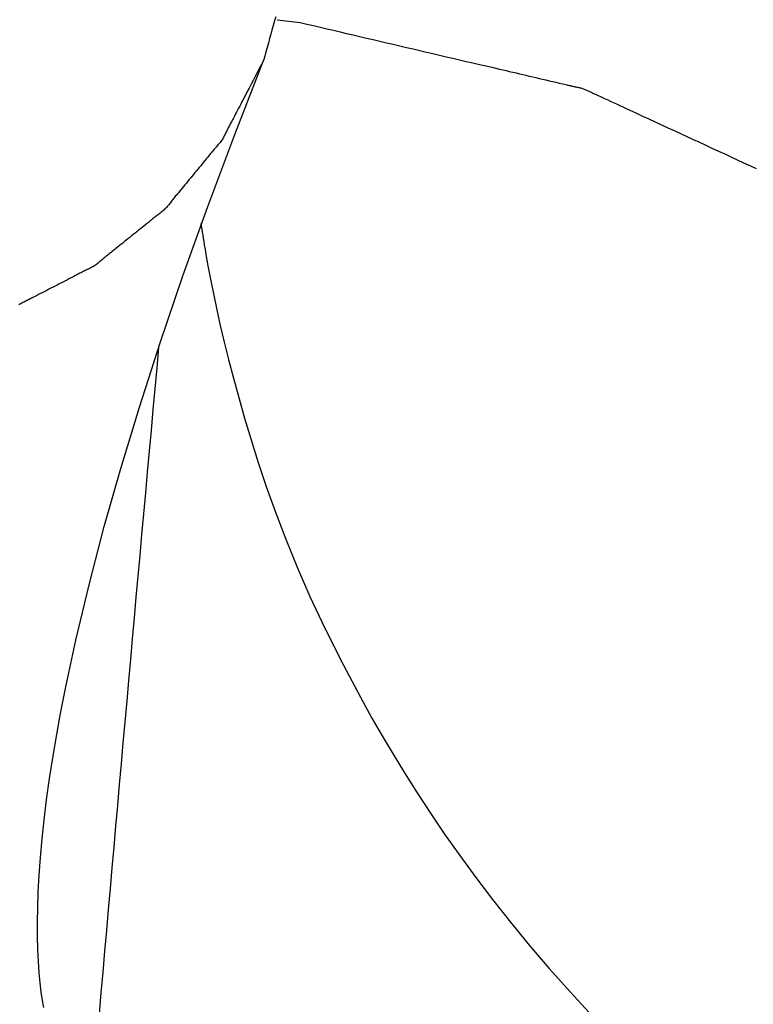
# Model space of a CAD drawing. Extents: x -635 to 891, y -459 to 560.
# Drawn here: x 242 to 244, y -29 to -25 of the extents above; entities that cross this region are included whole.
import ezdxf

# ---------------------------------------------------------------- set-up
doc = ezdxf.new("R2010")
doc.units = 0
doc.header["$LTSCALE"] = 20
doc.layers.add('DETAIL', color=5, linetype='CONTINUOUS')

msp = doc.modelspace()

# ---------------------------------------------------------------- linework, layer by layer
at = {"layer": 'DETAIL', "color": 5, "linetype": 'CONTINUOUS'}
for p, q in [((242.8199, -25.4721), (242.8158, -25.4867)), ((242.8234, -25.4596), (242.8199, -25.4721)), ((242.8282, -25.4688), (242.8989, -25.4774)), ((242.812, -25.5005), (242.8083, -25.5137)), ((242.8158, -25.4867), (242.812, -25.5005)), ((242.8158, -25.4867), (242.8158, -25.4867)), ((242.8989, -25.4774), (242.9194, -25.4822)), ((242.9194, -25.4822), (242.9399, -25.4869)), ((242.9399, -25.4869), (242.9399, -25.4869)), ((242.9399, -25.4869), (242.9604, -25.4917)), ((242.9604, -25.4917), (242.9809, -25.4965)), ((242.9809, -25.4965), (242.9809, -25.4965)), ((242.9809, -25.4965), (243.0014, -25.5013)), ((243.0014, -25.5013), (243.0219, -25.5061)), ((242.8045, -25.5271), (242.8008, -25.5407)), ((242.8083, -25.5137), (242.8045, -25.5271)), ((242.8083, -25.5137), (242.8083, -25.5137)), ((243.0219, -25.5061), (243.0219, -25.5061)), ((243.0219, -25.5061), (243.0424, -25.5109)), ((243.0424, -25.5109), (243.0629, -25.5157)), ((243.0629, -25.5157), (243.0629, -25.5157)), ((243.0629, -25.5157), (243.0834, -25.5205)), ((243.0834, -25.5205), (243.1039, -25.5253)), ((243.1039, -25.5253), (243.1039, -25.5253)), ((243.1039, -25.5253), (243.1244, -25.53)), ((243.1244, -25.53), (243.1449, -25.5348)), ((243.1449, -25.5348), (243.1449, -25.5348)), ((243.1449, -25.5348), (243.1654, -25.5396)), ((242.797, -25.5543), (242.7933, -25.5678)), ((242.8008, -25.5407), (242.797, -25.5543)), ((242.8008, -25.5407), (242.8008, -25.5407)), ((243.1654, -25.5396), (243.1859, -25.5444)), ((243.1859, -25.5444), (243.1859, -25.5444)), ((243.1859, -25.5444), (243.2064, -25.5492)), ((243.2064, -25.5492), (243.2269, -25.554)), ((243.2269, -25.554), (243.2269, -25.554)), ((243.2269, -25.554), (243.2474, -25.5588)), ((243.2474, -25.5588), (243.2679, -25.5636)), ((243.2679, -25.5636), (243.2679, -25.5636)), ((243.2679, -25.5636), (243.2884, -25.5684)), ((242.6977, -25.8226), (242.7857, -25.5948)), ((242.7857, -25.5948), (242.7793, -25.607)), ((242.7895, -25.5813), (242.7857, -25.5948)), ((242.7933, -25.5678), (242.7895, -25.5813)), ((242.7933, -25.5678), (242.7933, -25.5678)), ((243.2884, -25.5684), (243.3089, -25.5731)), ((243.3089, -25.5731), (243.3089, -25.5731)), ((243.3089, -25.5731), (243.3294, -25.5779)), ((243.3294, -25.5779), (243.3499, -25.5827)), ((243.3499, -25.5827), (243.3499, -25.5827)), ((243.3499, -25.5827), (243.3704, -25.5875)), ((243.3704, -25.5875), (243.3909, -25.5923)), ((243.3909, -25.5923), (243.3909, -25.5923)), ((243.3909, -25.5923), (243.4116, -25.5971)), ((242.7729, -25.6192), (242.7665, -25.6314)), ((242.7793, -25.607), (242.7729, -25.6192)), ((242.7729, -25.6192), (242.7729, -25.6192)), ((243.4116, -25.5971), (243.4319, -25.6018)), ((243.4319, -25.6018), (243.4319, -25.6018)), ((243.4319, -25.6018), (243.452, -25.6065)), ((243.452, -25.6065), (243.4729, -25.6114)), ((243.4729, -25.6114), (243.4729, -25.6114)), ((243.4729, -25.6114), (243.4951, -25.6166)), ((243.4951, -25.6166), (243.5139, -25.621)), ((243.5139, -25.621), (243.5139, -25.621)), ((243.5139, -25.621), (243.5258, -25.6238)), ((243.5258, -25.6238), (243.5344, -25.6258)), ((243.5344, -25.6258), (243.5344, -25.6258)), ((243.5344, -25.6258), (243.5443, -25.6281)), ((242.7537, -25.6559), (242.7473, -25.6681)), ((242.7601, -25.6436), (242.7537, -25.6559)), ((242.7665, -25.6314), (242.7601, -25.6436)), ((242.7601, -25.6436), (242.7601, -25.6436)), ((243.5443, -25.6281), (243.5549, -25.6306)), ((243.5549, -25.6306), (243.5549, -25.6306)), ((243.5549, -25.6306), (243.5653, -25.6331)), ((243.5653, -25.6331), (243.5754, -25.6354)), ((243.5754, -25.6354), (243.5754, -25.6354)), ((243.5754, -25.6354), (243.5857, -25.6378)), ((243.5857, -25.6378), (243.5959, -25.6402)), ((243.5959, -25.6402), (243.5959, -25.6402)), ((243.5959, -25.6402), (243.6062, -25.6426)), ((243.6062, -25.6426), (243.6165, -25.645)), ((243.6165, -25.645), (243.6165, -25.645)), ((243.6165, -25.645), (243.6267, -25.6473)), ((243.6267, -25.6473), (243.637, -25.6497)), ((243.637, -25.6497), (243.637, -25.6497)), ((243.637, -25.6497), (243.6472, -25.652)), ((243.6472, -25.652), (243.6575, -25.6544)), ((243.6575, -25.6544), (243.6575, -25.6544)), ((243.6575, -25.6544), (243.6678, -25.6568)), ((243.6678, -25.6568), (243.678, -25.6592)), ((242.7411, -25.68), (242.7346, -25.6925)), ((242.7473, -25.6681), (242.7411, -25.68)), ((242.7473, -25.6681), (242.7473, -25.6681)), ((243.678, -25.6592), (243.678, -25.6592)), ((243.678, -25.6592), (243.6879, -25.6615)), ((243.6879, -25.6615), (243.6985, -25.664)), ((243.6985, -25.664), (243.6985, -25.664)), ((243.6985, -25.664), (243.71, -25.6667)), ((243.71, -25.6667), (243.719, -25.6689)), ((243.719, -25.6689), (243.719, -25.6689)), ((243.719, -25.6689), (243.7227, -25.6698)), ((243.7227, -25.6698), (243.7241, -25.6702)), ((243.7241, -25.6702), (243.7241, -25.6702)), ((243.7241, -25.6702), (243.7263, -25.6707)), ((243.7263, -25.6707), (243.7292, -25.6714)), ((243.7292, -25.6714), (243.7292, -25.6714)), ((243.7292, -25.6714), (243.7318, -25.672)), ((243.7318, -25.672), (243.7343, -25.6726)), ((243.7343, -25.6726), (243.7343, -25.6726)), ((243.7343, -25.6726), (243.7369, -25.6732)), ((243.7369, -25.6732), (243.7395, -25.6738)), ((243.7395, -25.6738), (243.7395, -25.6738)), ((243.7395, -25.6738), (243.742, -25.6744)), ((243.742, -25.6744), (243.7446, -25.6749)), ((243.7446, -25.6749), (243.7446, -25.6749)), ((243.7446, -25.6749), (243.7472, -25.6754)), ((243.7472, -25.6754), (243.7498, -25.676)), ((243.7498, -25.676), (243.7498, -25.676)), ((243.7498, -25.676), (243.7523, -25.6765)), ((243.7523, -25.6765), (243.7549, -25.677)), ((243.7549, -25.677), (243.7549, -25.677)), ((243.7549, -25.677), (243.7575, -25.6775)), ((243.7575, -25.6775), (243.7601, -25.6781)), ((243.7601, -25.6781), (243.7601, -25.6781)), ((243.7601, -25.6781), (243.7626, -25.6787)), ((243.7626, -25.6787), (243.7652, -25.6794)), ((243.7652, -25.6794), (243.7652, -25.6794)), ((243.7652, -25.6794), (243.7677, -25.6801)), ((243.7677, -25.6801), (243.7702, -25.6809)), ((243.7702, -25.6809), (243.7702, -25.6809)), ((243.7702, -25.6809), (243.7727, -25.6817)), ((243.7727, -25.6817), (243.7752, -25.6827)), ((243.7752, -25.6827), (243.7752, -25.6827)), ((243.7752, -25.6827), (243.7777, -25.6836)), ((243.7777, -25.6836), (243.7801, -25.6847)), ((243.7801, -25.6847), (243.7801, -25.6847)), ((243.7801, -25.6847), (243.7826, -25.6858)), ((243.7826, -25.6858), (243.785, -25.6869)), ((243.785, -25.6869), (243.785, -25.6869)), ((243.785, -25.6869), (243.7875, -25.688)), ((242.7218, -25.7169), (242.7182, -25.724)), ((242.7277, -25.7057), (242.7218, -25.7169)), ((242.7218, -25.7169), (242.7218, -25.7169)), ((242.7346, -25.6925), (242.7277, -25.7057)), ((242.7346, -25.6925), (242.7346, -25.6925)), ((243.7875, -25.688), (243.7899, -25.6891)), ((243.7899, -25.6891), (243.7899, -25.6891)), ((243.7899, -25.6891), (243.7923, -25.6903)), ((243.7923, -25.6903), (243.7948, -25.6915)), ((243.7948, -25.6915), (243.7948, -25.6915)), ((243.7948, -25.6915), (243.7972, -25.6926)), ((243.7972, -25.6926), (243.7996, -25.6937)), ((243.7996, -25.6937), (243.7996, -25.6937)), ((243.7996, -25.6937), (243.8021, -25.6949)), ((243.8021, -25.6949), (243.8045, -25.696)), ((243.8045, -25.696), (243.8045, -25.696)), ((243.8045, -25.696), (243.8068, -25.6971)), ((243.8068, -25.6971), (243.8094, -25.6983)), ((243.8094, -25.6983), (243.8094, -25.6983)), ((243.8094, -25.6983), (243.8121, -25.6995)), ((243.8121, -25.6995), (243.8142, -25.7005)), ((243.8142, -25.7005), (243.8142, -25.7005)), ((243.8142, -25.7005), (243.8155, -25.7011)), ((243.8155, -25.7011), (243.8191, -25.7027)), ((243.8191, -25.7027), (243.8191, -25.7027)), ((243.8191, -25.7027), (243.8277, -25.7067)), ((243.8277, -25.7067), (243.8386, -25.7117)), ((243.8386, -25.7117), (243.8386, -25.7117)), ((243.8386, -25.7117), (243.8487, -25.7163)), ((243.8487, -25.7163), (243.8581, -25.7207)), ((242.7059, -25.7477), (242.7028, -25.7537)), ((242.7091, -25.7414), (242.7059, -25.7477)), ((242.7125, -25.735), (242.7091, -25.7414)), ((242.7091, -25.7414), (242.7091, -25.7414)), ((242.7155, -25.7292), (242.7125, -25.735)), ((242.7182, -25.724), (242.7155, -25.7292)), ((242.7155, -25.7292), (242.7155, -25.7292)), ((243.8581, -25.7207), (243.8581, -25.7207)), ((243.8581, -25.7207), (243.8677, -25.7251)), ((243.8677, -25.7251), (243.8776, -25.7297)), ((243.8776, -25.7297), (243.8776, -25.7297)), ((243.8776, -25.7297), (243.8878, -25.7344)), ((243.8878, -25.7344), (243.8971, -25.7388)), ((243.8971, -25.7388), (243.8971, -25.7388)), ((243.8971, -25.7388), (243.9053, -25.7426)), ((243.9053, -25.7426), (243.9166, -25.7478)), ((243.9166, -25.7478), (243.9166, -25.7478)), ((243.9166, -25.7478), (243.9345, -25.7561)), ((242.6899, -25.778), (242.688, -25.7815)), ((242.6929, -25.7724), (242.6899, -25.778)), ((242.6899, -25.778), (242.6899, -25.778)), ((242.6964, -25.7659), (242.6929, -25.7724)), ((242.6997, -25.7596), (242.6964, -25.7659)), ((242.6964, -25.7659), (242.6964, -25.7659)), ((242.7028, -25.7537), (242.6997, -25.7596)), ((242.7028, -25.7537), (242.7028, -25.7537)), ((243.9345, -25.7561), (243.9555, -25.7659)), ((243.9555, -25.7659), (243.9555, -25.7659)), ((243.9555, -25.7659), (243.9754, -25.7751)), ((243.9754, -25.7751), (243.9945, -25.7839)), ((242.6739, -25.8086), (242.6724, -25.8117)), ((242.6754, -25.8055), (242.6739, -25.8086)), ((242.6739, -25.8086), (242.6739, -25.8086)), ((242.677, -25.8024), (242.6754, -25.8055)), ((242.6786, -25.7993), (242.677, -25.8024)), ((242.677, -25.8024), (242.677, -25.8024)), ((242.6802, -25.7963), (242.6786, -25.7993)), ((242.6817, -25.7932), (242.6802, -25.7963)), ((242.6802, -25.7963), (242.6802, -25.7963)), ((242.6834, -25.7902), (242.6817, -25.7932)), ((242.6851, -25.787), (242.6834, -25.7902)), ((242.6834, -25.7902), (242.6834, -25.7902)), ((242.6866, -25.7841), (242.6851, -25.787)), ((242.688, -25.7815), (242.6866, -25.7841)), ((242.6866, -25.7841), (242.6866, -25.7841)), ((243.9945, -25.7839), (243.9945, -25.7839)), ((243.9945, -25.7839), (244.0139, -25.7929)), ((244.0139, -25.7929), (244.0335, -25.802)), ((244.0335, -25.802), (244.0335, -25.802)), ((244.0335, -25.802), (244.053, -25.811)), ((242.6137, -26.0456), (242.6977, -25.8226)), ((242.6579, -25.8391), (242.656, -25.8419)), ((242.6598, -25.8362), (242.6579, -25.8391)), ((242.6579, -25.8391), (242.6579, -25.8391)), ((242.6616, -25.8333), (242.6598, -25.8362)), ((242.6632, -25.8303), (242.6616, -25.8333)), ((242.6616, -25.8333), (242.6616, -25.8333)), ((242.6649, -25.8272), (242.6632, -25.8303)), ((242.6664, -25.8241), (242.6649, -25.8272)), ((242.6649, -25.8272), (242.6649, -25.8272)), ((242.6679, -25.821), (242.6664, -25.8241)), ((242.6694, -25.8179), (242.6679, -25.821)), ((242.6679, -25.821), (242.6679, -25.821)), ((242.6709, -25.8148), (242.6694, -25.8179)), ((242.6724, -25.8117), (242.6709, -25.8148)), ((242.6709, -25.8148), (242.6709, -25.8148)), ((244.053, -25.811), (244.0725, -25.82)), ((244.0725, -25.82), (244.0725, -25.82)), ((244.0725, -25.82), (244.092, -25.829)), ((244.092, -25.829), (244.1115, -25.838)), ((244.1115, -25.838), (244.1115, -25.838)), ((244.1115, -25.838), (244.131, -25.847)), ((242.6337, -25.8685), (242.6314, -25.8711)), ((242.6359, -25.8658), (242.6337, -25.8685)), ((242.6382, -25.8632), (242.6359, -25.8658)), ((242.6359, -25.8658), (242.6359, -25.8658)), ((242.6405, -25.8606), (242.6382, -25.8632)), ((242.6428, -25.858), (242.6405, -25.8606)), ((242.6405, -25.8606), (242.6405, -25.8606)), ((242.6451, -25.8554), (242.6428, -25.858)), ((242.6474, -25.8528), (242.6451, -25.8554)), ((242.6451, -25.8554), (242.6451, -25.8554)), ((242.6497, -25.8501), (242.6474, -25.8528)), ((242.6518, -25.8474), (242.6497, -25.8501)), ((242.6497, -25.8501), (242.6497, -25.8501)), ((242.654, -25.8447), (242.6518, -25.8474)), ((242.656, -25.8419), (242.654, -25.8447)), ((242.654, -25.8447), (242.654, -25.8447)), ((244.131, -25.847), (244.1505, -25.856)), ((244.1505, -25.856), (244.1505, -25.856)), ((244.1505, -25.856), (244.1699, -25.865)), ((244.1699, -25.865), (244.1895, -25.874)), ((242.6099, -25.8975), (242.6052, -25.9033)), ((242.6139, -25.8926), (242.6099, -25.8975)), ((242.6164, -25.8895), (242.6139, -25.8926)), ((242.6139, -25.8926), (242.6139, -25.8926)), ((242.6183, -25.8872), (242.6164, -25.8895)), ((242.6203, -25.8846), (242.6183, -25.8872)), ((242.6183, -25.8872), (242.6183, -25.8872)), ((242.6226, -25.8818), (242.6203, -25.8846)), ((242.6248, -25.8791), (242.6226, -25.8818)), ((242.6226, -25.8818), (242.6226, -25.8818)), ((242.627, -25.8764), (242.6248, -25.8791)), ((242.6292, -25.8738), (242.627, -25.8764)), ((242.627, -25.8764), (242.627, -25.8764)), ((242.6314, -25.8711), (242.6292, -25.8738)), ((242.6314, -25.8711), (242.6314, -25.8711)), ((244.1895, -25.874), (244.1895, -25.874)), ((244.1895, -25.874), (244.2091, -25.8831)), ((244.2091, -25.8831), (244.2284, -25.892)), ((244.2284, -25.892), (244.2284, -25.892)), ((244.2284, -25.892), (244.2475, -25.9009)), ((242.5831, -25.93), (242.5787, -25.9354)), ((242.5876, -25.9247), (242.5831, -25.93)), ((242.592, -25.9193), (242.5876, -25.9247)), ((242.5876, -25.9247), (242.5876, -25.9247)), ((242.5964, -25.914), (242.592, -25.9193)), ((242.6007, -25.9088), (242.5964, -25.914)), ((242.5964, -25.914), (242.5964, -25.914)), ((242.6052, -25.9033), (242.6007, -25.9088)), ((242.6052, -25.9033), (242.6052, -25.9033)), ((244.2475, -25.9009), (244.2674, -25.9101)), ((244.2674, -25.9101), (244.2674, -25.9101)), ((244.2674, -25.9101), (244.2884, -25.9198)), ((244.2884, -25.9198), (244.3064, -25.9281)), ((242.5611, -25.9568), (242.5567, -25.9621)), ((242.5655, -25.9514), (242.5611, -25.9568)), ((242.5611, -25.9568), (242.5611, -25.9568)), ((242.5699, -25.946), (242.5655, -25.9514)), ((242.5743, -25.9407), (242.5699, -25.946)), ((242.5699, -25.946), (242.5699, -25.946)), ((242.5787, -25.9354), (242.5743, -25.9407)), ((242.5787, -25.9354), (242.5787, -25.9354)), ((242.5347, -25.9889), (242.53, -25.9946)), ((242.5392, -25.9834), (242.5347, -25.9889)), ((242.5347, -25.9889), (242.5347, -25.9889)), ((242.5435, -25.9782), (242.5392, -25.9834)), ((242.5479, -25.9729), (242.5435, -25.9782)), ((242.5435, -25.9782), (242.5435, -25.9782)), ((242.5523, -25.9675), (242.5479, -25.9729)), ((242.5567, -25.9621), (242.5523, -25.9675)), ((242.5523, -25.9675), (242.5523, -25.9675)), ((242.5082, -26.0208), (242.506, -26.0235)), ((242.5103, -26.0181), (242.5082, -26.0208)), ((242.5082, -26.0208), (242.5082, -26.0208)), ((242.5125, -26.0154), (242.5103, -26.0181)), ((242.5147, -26.0128), (242.5125, -26.0154)), ((242.5125, -26.0154), (242.5125, -26.0154)), ((242.517, -26.0101), (242.5147, -26.0128)), ((242.5193, -26.0073), (242.517, -26.0101)), ((242.517, -26.0101), (242.517, -26.0101)), ((242.5214, -26.0048), (242.5193, -26.0073)), ((242.5233, -26.0026), (242.5214, -26.0048)), ((242.5214, -26.0048), (242.5214, -26.0048)), ((242.5259, -25.9995), (242.5233, -26.0026)), ((242.53, -25.9946), (242.5259, -25.9995)), ((242.5259, -25.9995), (242.5259, -25.9995)), ((242.4843, -26.0505), (242.4818, -26.053)), ((242.4866, -26.048), (242.4843, -26.0505)), ((242.4889, -26.0454), (242.4866, -26.048)), ((242.4866, -26.048), (242.4866, -26.048)), ((242.4911, -26.0427), (242.4889, -26.0454)), ((242.4933, -26.04), (242.4911, -26.0427)), ((242.4911, -26.0427), (242.4911, -26.0427)), ((242.4954, -26.0373), (242.4933, -26.04)), ((242.4975, -26.0345), (242.4954, -26.0373)), ((242.4954, -26.0373), (242.4954, -26.0373)), ((242.4996, -26.0318), (242.4975, -26.0345)), ((242.5017, -26.029), (242.4996, -26.0318)), ((242.4996, -26.0318), (242.4996, -26.0318)), ((242.5039, -26.0262), (242.5017, -26.029)), ((242.506, -26.0235), (242.5039, -26.0262)), ((242.5039, -26.0262), (242.5039, -26.0262)), ((242.537, -26.2598), (242.6137, -26.0456)), ((242.6137, -26.0456), (242.6137, -26.0456)), ((242.4463, -26.0814), (242.4436, -26.0835)), ((242.4491, -26.0792), (242.4463, -26.0814)), ((242.4519, -26.077), (242.4491, -26.0792)), ((242.4491, -26.0792), (242.4491, -26.0792)), ((242.4546, -26.0749), (242.4519, -26.077)), ((242.4574, -26.0728), (242.4546, -26.0749)), ((242.4546, -26.0749), (242.4546, -26.0749)), ((242.4602, -26.0707), (242.4574, -26.0728)), ((242.4631, -26.0686), (242.4602, -26.0707)), ((242.4602, -26.0707), (242.4602, -26.0707)), ((242.4659, -26.0665), (242.4631, -26.0686)), ((242.4687, -26.0643), (242.4659, -26.0665)), ((242.4659, -26.0665), (242.4659, -26.0665)), ((242.4714, -26.0622), (242.4687, -26.0643)), ((242.4741, -26.06), (242.4714, -26.0622)), ((242.4714, -26.0622), (242.4714, -26.0622)), ((242.4768, -26.0577), (242.4741, -26.06)), ((242.4793, -26.0554), (242.4768, -26.0577)), ((242.4768, -26.0577), (242.4768, -26.0577)), ((242.4818, -26.053), (242.4793, -26.0554)), ((242.4818, -26.053), (242.4818, -26.053)), ((242.411, -26.1101), (242.4057, -26.1144)), ((242.4166, -26.1056), (242.411, -26.1101)), ((242.4224, -26.1009), (242.4166, -26.1056)), ((242.4166, -26.1056), (242.4166, -26.1056)), ((242.4274, -26.0968), (242.4224, -26.1009)), ((242.4305, -26.0942), (242.4274, -26.0968)), ((242.4274, -26.0968), (242.4274, -26.0968)), ((242.4328, -26.0924), (242.4305, -26.0942)), ((242.4354, -26.0903), (242.4328, -26.0924)), ((242.4328, -26.0924), (242.4328, -26.0924)), ((242.4382, -26.088), (242.4354, -26.0903)), ((242.4409, -26.0857), (242.4382, -26.088)), ((242.4382, -26.088), (242.4382, -26.088)), ((242.4436, -26.0835), (242.4409, -26.0857)), ((242.4436, -26.0835), (242.4436, -26.0835)), ((242.5922, -26.0974), (242.5936, -26.1064)), ((242.5936, -26.1064), (242.5951, -26.1156)), ((242.373, -26.1406), (242.3675, -26.145)), ((242.3784, -26.1363), (242.373, -26.1406)), ((242.373, -26.1406), (242.373, -26.1406)), ((242.3839, -26.1319), (242.3784, -26.1363)), ((242.3893, -26.1275), (242.3839, -26.1319)), ((242.3839, -26.1319), (242.3839, -26.1319)), ((242.3948, -26.1231), (242.3893, -26.1275)), ((242.4003, -26.1188), (242.3948, -26.1231)), ((242.3948, -26.1231), (242.3948, -26.1231)), ((242.4057, -26.1144), (242.4003, -26.1188)), ((242.4057, -26.1144), (242.4057, -26.1144)), ((242.5951, -26.1156), (242.5951, -26.1156)), ((242.5951, -26.1156), (242.5966, -26.125)), ((242.5966, -26.125), (242.5981, -26.1343)), ((242.5981, -26.1343), (242.5981, -26.1343)), ((242.5981, -26.1343), (242.5996, -26.1435)), ((242.5996, -26.1435), (242.6012, -26.1535)), ((242.3351, -26.1713), (242.3295, -26.1758)), ((242.3404, -26.167), (242.3351, -26.1713)), ((242.3458, -26.1626), (242.3404, -26.167)), ((242.3404, -26.167), (242.3404, -26.167)), ((242.3513, -26.1582), (242.3458, -26.1626)), ((242.3567, -26.1538), (242.3513, -26.1582)), ((242.3513, -26.1582), (242.3513, -26.1582)), ((242.3621, -26.1494), (242.3567, -26.1538)), ((242.3675, -26.145), (242.3621, -26.1494)), ((242.3621, -26.1494), (242.3621, -26.1494)), ((242.6012, -26.1535), (242.6012, -26.1535)), ((242.6012, -26.1535), (242.6031, -26.1645)), ((242.6031, -26.1645), (242.6046, -26.1732)), ((242.6046, -26.1732), (242.6046, -26.1732)), ((242.6046, -26.1732), (242.6054, -26.1785)), ((242.294, -26.2041), (242.2913, -26.2064)), ((242.2967, -26.2019), (242.294, -26.2041)), ((242.2994, -26.1997), (242.2967, -26.2019)), ((242.2967, -26.2019), (242.2967, -26.2019)), ((242.3021, -26.1975), (242.2994, -26.1997)), ((242.3048, -26.1953), (242.3021, -26.1975)), ((242.3021, -26.1975), (242.3021, -26.1975)), ((242.3076, -26.1931), (242.3048, -26.1953)), ((242.3104, -26.1909), (242.3076, -26.1931)), ((242.3076, -26.1931), (242.3076, -26.1931)), ((242.3131, -26.1888), (242.3104, -26.1909)), ((242.3154, -26.187), (242.3131, -26.1888)), ((242.3131, -26.1888), (242.3131, -26.1888)), ((242.3186, -26.1845), (242.3154, -26.187)), ((242.3236, -26.1805), (242.3186, -26.1845)), ((242.3186, -26.1845), (242.3186, -26.1845)), ((242.3295, -26.1758), (242.3236, -26.1805)), ((242.3295, -26.1758), (242.3295, -26.1758)), ((242.6054, -26.1785), (242.6081, -26.1933)), ((242.6081, -26.1933), (242.6081, -26.1933)), ((242.6081, -26.1933), (242.6145, -26.2286)), ((242.2549, -26.2337), (242.2517, -26.2354)), ((242.2581, -26.232), (242.2549, -26.2337)), ((242.2611, -26.2302), (242.2581, -26.232)), ((242.2581, -26.232), (242.2581, -26.232)), ((242.2641, -26.2283), (242.2611, -26.2302)), ((242.267, -26.2263), (242.2641, -26.2283)), ((242.2641, -26.2283), (242.2641, -26.2283)), ((242.2699, -26.2243), (242.267, -26.2263)), ((242.2727, -26.2222), (242.2699, -26.2243)), ((242.2699, -26.2243), (242.2699, -26.2243)), ((242.2754, -26.22), (242.2727, -26.2222)), ((242.2781, -26.2178), (242.2754, -26.22)), ((242.2754, -26.22), (242.2754, -26.22)), ((242.2808, -26.2155), (242.2781, -26.2178)), ((242.2834, -26.2132), (242.2808, -26.2155)), ((242.2808, -26.2155), (242.2808, -26.2155)), ((242.2861, -26.2109), (242.2834, -26.2132)), ((242.2887, -26.2087), (242.2861, -26.2109)), ((242.2861, -26.2109), (242.2861, -26.2109)), ((242.2913, -26.2064), (242.2887, -26.2087)), ((242.2913, -26.2064), (242.2913, -26.2064)), ((242.6145, -26.2286), (242.6231, -26.2745)), ((242.1943, -26.2644), (242.1875, -26.2679)), ((242.2002, -26.2613), (242.1943, -26.2644)), ((242.2039, -26.2593), (242.2002, -26.2613)), ((242.2002, -26.2613), (242.2002, -26.2613)), ((242.2065, -26.2579), (242.2039, -26.2593)), ((242.2096, -26.2563), (242.2065, -26.2579)), ((242.2065, -26.2579), (242.2065, -26.2579)), ((242.2129, -26.2546), (242.2096, -26.2563)), ((242.2161, -26.2529), (242.2129, -26.2546)), ((242.2129, -26.2546), (242.2129, -26.2546)), ((242.2193, -26.2513), (242.2161, -26.2529)), ((242.2224, -26.2496), (242.2193, -26.2513)), ((242.2193, -26.2513), (242.2193, -26.2513)), ((242.2257, -26.248), (242.2224, -26.2496)), ((242.2289, -26.2464), (242.2257, -26.248)), ((242.2257, -26.248), (242.2257, -26.248)), ((242.2322, -26.2448), (242.2289, -26.2464)), ((242.2354, -26.2432), (242.2322, -26.2448)), ((242.2322, -26.2448), (242.2322, -26.2448)), ((242.2387, -26.2417), (242.2354, -26.2432)), ((242.242, -26.2401), (242.2387, -26.2417)), ((242.2387, -26.2417), (242.2387, -26.2417)), ((242.2453, -26.2386), (242.242, -26.2401)), ((242.2485, -26.237), (242.2453, -26.2386)), ((242.2453, -26.2386), (242.2453, -26.2386)), ((242.2517, -26.2354), (242.2485, -26.237)), ((242.2517, -26.2354), (242.2517, -26.2354)), ((242.4671, -26.4659), (242.537, -26.2598)), ((242.1362, -26.2943), (242.1298, -26.2976)), ((242.1427, -26.291), (242.1362, -26.2943)), ((242.1362, -26.2943), (242.1362, -26.2943)), ((242.1491, -26.2877), (242.1427, -26.291)), ((242.1555, -26.2844), (242.1491, -26.2877)), ((242.1491, -26.2877), (242.1491, -26.2877)), ((242.1619, -26.2811), (242.1555, -26.2844)), ((242.1683, -26.2778), (242.1619, -26.2811)), ((242.1619, -26.2811), (242.1619, -26.2811)), ((242.1747, -26.2745), (242.1683, -26.2778)), ((242.1809, -26.2713), (242.1747, -26.2745)), ((242.1747, -26.2745), (242.1747, -26.2745)), ((242.1875, -26.2679), (242.1809, -26.2713)), ((242.1875, -26.2679), (242.1875, -26.2679)), ((242.6231, -26.2745), (242.6231, -26.2745)), ((242.6231, -26.2745), (242.6321, -26.3194)), ((242.0782, -26.3243), (242.0723, -26.3273)), ((242.0851, -26.3207), (242.0782, -26.3243)), ((242.0916, -26.3174), (242.0851, -26.3207)), ((242.0851, -26.3207), (242.0851, -26.3207)), ((242.0979, -26.3141), (242.0916, -26.3174)), ((242.1043, -26.3109), (242.0979, -26.3141)), ((242.0979, -26.3141), (242.0979, -26.3141)), ((242.1107, -26.3075), (242.1043, -26.3109)), ((242.1171, -26.3042), (242.1107, -26.3075)), ((242.1107, -26.3075), (242.1107, -26.3075)), ((242.1235, -26.3009), (242.1171, -26.3042)), ((242.1298, -26.2976), (242.1235, -26.3009)), ((242.1235, -26.3009), (242.1235, -26.3009)), ((242.6321, -26.3194), (242.6417, -26.3643)), ((242.034, -26.3473), (242.0309, -26.349)), ((242.0372, -26.3455), (242.034, -26.3473)), ((242.034, -26.3473), (242.034, -26.3473)), ((242.0403, -26.3437), (242.0372, -26.3455)), ((242.0435, -26.342), (242.0403, -26.3437)), ((242.0403, -26.3437), (242.0403, -26.3437)), ((242.0467, -26.3403), (242.0435, -26.342)), ((242.0499, -26.3386), (242.0467, -26.3403)), ((242.0467, -26.3403), (242.0467, -26.3403)), ((242.0531, -26.337), (242.0499, -26.3386)), ((242.0562, -26.3354), (242.0531, -26.337)), ((242.0531, -26.337), (242.0531, -26.337)), ((242.0595, -26.3337), (242.0562, -26.3354)), ((242.0628, -26.332), (242.0595, -26.3337)), ((242.0595, -26.3337), (242.0595, -26.3337)), ((242.0659, -26.3305), (242.0628, -26.332)), ((242.0686, -26.3291), (242.0659, -26.3305)), ((242.0659, -26.3305), (242.0659, -26.3305)), ((242.0723, -26.3273), (242.0686, -26.3291)), ((242.0723, -26.3273), (242.0723, -26.3273)), ((242.6417, -26.3643), (242.6417, -26.3643)), ((242.6417, -26.3643), (242.6525, -26.4125)), ((242.6525, -26.4125), (242.6646, -26.464)), ((242.4031, -26.6649), (242.4671, -26.4659)), ((242.4671, -26.4659), (242.4671, -26.4659)), ((242.6646, -26.464), (242.6646, -26.464)), ((242.6646, -26.464), (242.6781, -26.5181)), ((242.6781, -26.5181), (242.6929, -26.5749)), ((242.6929, -26.5749), (242.6929, -26.5749)), ((242.6929, -26.5749), (242.7093, -26.635)), ((242.7093, -26.635), (242.7274, -26.6984)), ((242.3455, -26.8542), (242.4031, -26.6649)), ((242.7274, -26.6984), (242.7274, -26.6984)), ((242.7274, -26.6984), (242.7473, -26.7653)), ((242.7473, -26.7653), (242.7694, -26.8357)), ((242.7694, -26.8357), (242.7694, -26.8357)), ((242.7694, -26.8357), (242.7942, -26.91)), ((242.2944, -27.0329), (242.3455, -26.8542)), ((242.3455, -26.8542), (242.3455, -26.8542)), ((242.7942, -26.91), (242.8224, -26.9887)), ((242.8224, -26.9887), (242.8224, -26.9887)), ((242.8224, -26.9887), (242.8546, -27.0723)), ((242.2484, -27.209), (242.2944, -27.0329)), ((242.8546, -27.0723), (242.8901, -27.1592)), ((242.8901, -27.1592), (242.8901, -27.1592)), ((242.8901, -27.1592), (242.9293, -27.2491)), ((242.2069, -27.3847), (242.2484, -27.209)), ((242.2484, -27.209), (242.2484, -27.209)), ((242.9293, -27.2491), (242.9764, -27.349)), ((242.9764, -27.349), (242.9764, -27.349)), ((242.9764, -27.349), (243.0329, -27.4609)), ((242.1754, -27.5288), (242.2069, -27.3847)), ((243.0329, -27.4609), (243.085, -27.56)), ((242.158, -27.6156), (242.1754, -27.5288)), ((242.1754, -27.5288), (242.1754, -27.5288)), ((243.085, -27.56), (243.085, -27.56)), ((243.085, -27.56), (243.1204, -27.6247)), ((242.1477, -27.675), (242.158, -27.6156)), ((243.1204, -27.6247), (243.1489, -27.674)), ((242.1368, -27.7412), (242.1477, -27.675)), ((242.1477, -27.675), (242.1477, -27.675)), ((243.1489, -27.674), (243.1489, -27.674)), ((243.1489, -27.674), (243.1826, -27.7308)), ((242.1258, -27.8117), (242.1368, -27.7412)), ((243.1826, -27.7308), (243.2206, -27.7936)), ((242.1166, -27.8773), (242.1258, -27.8117)), ((242.1258, -27.8117), (242.1258, -27.8117)), ((243.2206, -27.7936), (243.2206, -27.7936)), ((243.2206, -27.7936), (243.2599, -27.856)), ((243.2599, -27.856), (243.301, -27.9187)), ((242.1091, -27.9385), (242.1166, -27.8773)), ((243.301, -27.9187), (243.301, -27.9187)), ((243.301, -27.9187), (243.3448, -27.9832)), ((242.1028, -27.9978), (242.1091, -27.9385)), ((242.1091, -27.9385), (242.1091, -27.9385)), ((242.0976, -28.055), (242.1028, -27.9978)), ((243.3448, -27.9832), (243.3913, -28.0493)), ((242.0936, -28.1094), (242.0976, -28.055)), ((242.0976, -28.055), (242.0976, -28.055)), ((243.3913, -28.0493), (243.3913, -28.0493)), ((243.3913, -28.0493), (243.4406, -28.1166)), ((242.0908, -28.1609), (242.0936, -28.1094)), ((243.4406, -28.1166), (243.4927, -28.1852)), ((242.0891, -28.2097), (242.0908, -28.1609)), ((242.0908, -28.1609), (242.0908, -28.1609)), ((242.0884, -28.2558), (242.0891, -28.2097)), ((243.4927, -28.1852), (243.4927, -28.1852)), ((243.4927, -28.1852), (243.5478, -28.2551)), ((242.0887, -28.299), (242.0884, -28.2558)), ((242.0884, -28.2558), (242.0884, -28.2558)), ((243.5478, -28.2551), (243.6061, -28.3261)), ((242.0897, -28.3393), (242.0887, -28.299)), ((243.6061, -28.3261), (243.6061, -28.3261)), ((243.6061, -28.3261), (243.6678, -28.3981)), ((242.0915, -28.3767), (242.0897, -28.3393)), ((242.0897, -28.3393), (242.0897, -28.3393)), ((242.0939, -28.4111), (242.0915, -28.3767)), ((242.0967, -28.4423), (242.0939, -28.4111)), ((242.0939, -28.4111), (242.0939, -28.4111)), ((243.6678, -28.3981), (243.7329, -28.471)), ((242.1001, -28.4709), (242.0967, -28.4423)), ((242.1038, -28.4969), (242.1001, -28.4709)), ((242.1001, -28.4709), (242.1001, -28.4709)), ((243.7329, -28.471), (243.7329, -28.471)), ((243.7329, -28.471), (243.8016, -28.5446)), ((242.1074, -28.5184), (242.1038, -28.4969))]:
    msp.add_line(p, q, dxfattribs=at)
msp.add_arc((765.2916, -74.1649), 524.9996, 174.788688, 175.014177, dxfattribs=at)

doc.saveas('drawing.dxf')
